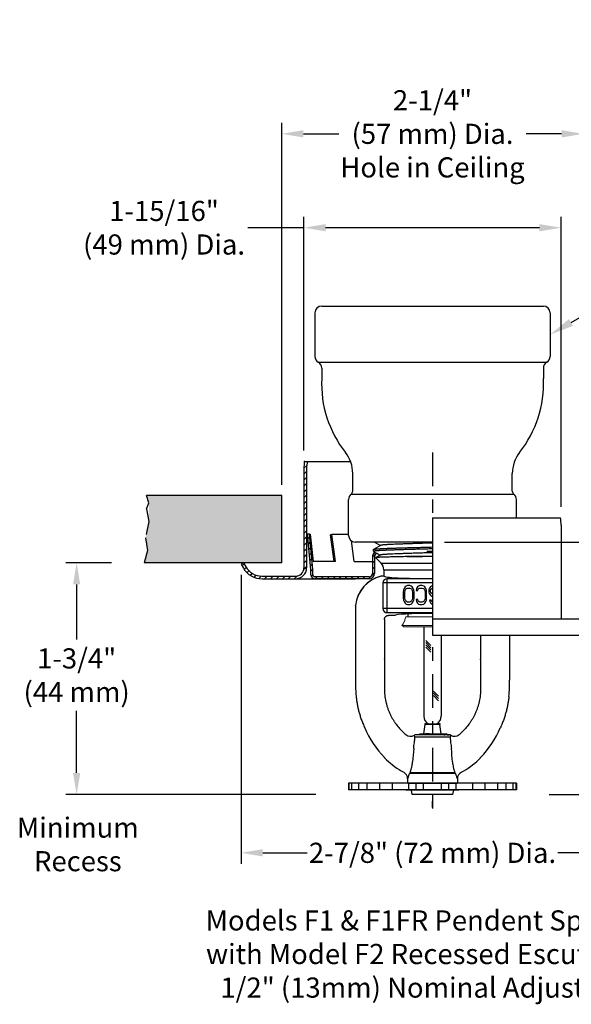
# Model space of a CAD drawing. Extents: x 38.2 to 53.4, y 0.2 to 8.2.
# Drawn here: x 45.8 to 49.9, y 0.9 to 8.2 of the extents above; entities that cross this region are included whole.
import ezdxf
from ezdxf import colors
from ezdxf.entities.mleader import LeaderData, LeaderLine
from ezdxf.math import Vec2, Vec3

# ---------------------------------------------------------------- set-up
doc = ezdxf.new("R2010")
doc.units = 0
doc.header["$LTSCALE"] = 0.4
doc.header["$MEASUREMENT"] = 0
doc.linetypes.add('CENTER', pattern=[2, 1.25, -0.25, 0.25, -0.25])
doc.linetypes.add('HIDDEN', pattern=[0.375, 0.25, -0.125])
doc.layers.get('0').update_dxf_attribs({"linetype": 'CONTINUOUS'})
doc.layers.get('DEFPOINTS').update_dxf_attribs({"linetype": 'CONTINUOUS'})
doc.styles.add('Bulletin', font='txt', dxfattribs={"width": 0.8, "height": 0.15})
doc.styles.add('Helvetica Light', font='txt', dxfattribs={"height": 0.15})
doc.styles.get("Standard").update_dxf_attribs({"font": 'txt', "height": 0.15})
doc.dimstyles.new('Bulletin', dxfattribs={"dimscale": 1.62, "dimtxt": 0.09, "dimasz": 0.1, "dimexe": 0.05, "dimexo": 0.05, "dimgap": 0.025, "dimtad": 0, "dimtih": 1, "dimtoh": 1, "dimdec": 4, "dimzin": 4, "dimdsep": 46, "dimlunit": 4, "dimtxsty": 'Bulletin', "dimcen": 0.09, "dimclrt": 256, "dimadec": 0, "dimazin": 0, "dimtfac": 0.7075, "dimtdec": 4, "dimtofl": 0, "dimtmove": 0, "dimatfit": 3, "dimfxl": 1, "dimfrac": 2, "dimtolj": 1, "dimtzin": 0, "dimarcsym": 0})
doc.dimstyles.get("Standard").update_dxf_attribs({"dimtxt": 0.18, "dimasz": 0.18, "dimexe": 0.18, "dimexo": 0.0625, "dimgap": 0.09, "dimtad": 0, "dimtih": 1, "dimtoh": 1, "dimdec": 4, "dimzin": 0, "dimdsep": 46, "dimtxsty": 'Standard', "dimcen": 0.09, "dimadec": 0, "dimazin": 0, "dimtfac": 1, "dimtdec": 4, "dimtofl": 0, "dimtmove": 0, "dimatfit": 3, "dimfxl": 1, "dimtolj": 1, "dimtzin": 0, "dimarcsym": 0})

# ---------------------------------------------------------------- blocks, each defined once
blk = doc.blocks.new('*D35')
at = {"color": 0, "lineweight": -2, "transparency": 16777216}
for p, q in [((47.4755, 4.1144), (47.4755, 1.964)), ((50.3255, 3.694), (50.3255, 1.964)), ((47.6375, 2.045), (47.9676, 2.045)), ((50.1635, 2.045), (49.8335, 2.045))]:
    blk.add_line(p, q, dxfattribs=at)
at = {"color": 0, "transparency": 16777216}
for points in [[(47.6375, 2.072), (47.6375, 2.018), (47.4755, 2.045)], [(50.1635, 2.072), (50.1635, 2.018), (50.3255, 2.045)]]:
    blk.add_solid(points, dxfattribs=at)
at = {"layer": 'DEFPOINTS', "color": 0, "transparency": 16777216}
for p in [(47.4755, 4.1954), (50.3255, 3.775), (50.3255, 2.045)]:
    blk.add_point(p, dxfattribs=at)
at = {"transparency": 16777216, "insert": (48.9005, 2.045), "char_height": 0.15, "attachment_point": 5, "style": 'Helvetica Light'}
blk.add_mtext('\\A1;2-7/8" (72 mm) Dia.', dxfattribs=at)
blk = doc.blocks.new('*D36')
at = {"color": 0, "lineweight": -2, "transparency": 16777216}
for p, q in [((46.5109, 4.2054), (46.1706, 4.2054)), ((46.2516, 4.0434), (46.2516, 3.6328)), ((46.2516, 2.6402), (46.2516, 3.1026)), ((48.0325, 2.4782), (46.1706, 2.4782))]:
    blk.add_line(p, q, dxfattribs=at)
at = {"color": 0, "transparency": 16777216}
for points in [[(46.2246, 4.0434), (46.2786, 4.0434), (46.2516, 4.2054)], [(46.2246, 2.6402), (46.2786, 2.6402), (46.2516, 2.4782)]]:
    blk.add_solid(points, dxfattribs=at)
at = {"layer": 'DEFPOINTS', "color": 0, "transparency": 16777216}
for p in [(46.2516, 4.2054), (46.7539, 4.2054), (48.2755, 2.4782)]:
    blk.add_point(p, dxfattribs=at)
at = {"transparency": 16777216, "insert": (46.2516, 3.3677), "char_height": 0.15, "attachment_point": 5, "style": 'Helvetica Light'}
blk.add_mtext('\\A1;1-3/4"\\P(44 mm)', dxfattribs=at)
blk = doc.blocks.new('*D38')
at = {"color": 0, "lineweight": -2, "transparency": 16777216}
for p, q in [((51.2902, 3.785), (51.5612, 3.785)), ((51.4802, 3.623), (51.4802, 3.3966)), ((51.4802, 2.6402), (51.4802, 2.8665)), ((49.7685, 2.4782), (51.5612, 2.4782))]:
    blk.add_line(p, q, dxfattribs=at)
at = {"color": 0, "transparency": 16777216}
for points in [[(51.4532, 3.623), (51.5072, 3.623), (51.4802, 3.785)], [(51.4532, 2.6402), (51.5072, 2.6402), (51.4802, 2.4782)]]:
    blk.add_solid(points, dxfattribs=at)
at = {"layer": 'DEFPOINTS', "color": 0, "transparency": 16777216}
for p in [(51.0472, 3.785), (49.5255, 2.4782), (51.4802, 2.4782)]:
    blk.add_point(p, dxfattribs=at)
at = {"transparency": 16777216, "insert": (51.4802, 3.1316), "char_height": 0.15, "attachment_point": 5, "style": 'Helvetica Light'}
blk.add_mtext('\\A1;1-1/4"\\P(32 mm)', dxfattribs=at)
blk = doc.blocks.new('*D37')
at = {"color": 0, "lineweight": -2, "transparency": 16777216}
for p, q in [((51.4823, 4.3591), (51.4823, 5.0624)), ((51.4823, 5.0624), (51.6623, 5.0624)), ((48.9905, 4.3591), (51.5723, 4.3591)), ((51.4823, 3.965), (51.4823, 4.1791)), ((51.1372, 3.785), (51.5723, 3.785))]:
    blk.add_line(p, q, dxfattribs=at)
at = {"color": 0, "transparency": 16777216}
for points in [[(51.4523, 4.1791), (51.5123, 4.1791), (51.4823, 4.3591)], [(51.4523, 3.965), (51.5123, 3.965), (51.4823, 3.785)]]:
    blk.add_solid(points, dxfattribs=at)
at = {"layer": 'DEFPOINTS', "color": 0, "transparency": 16777216}
for p in [(48.9005, 4.3591), (51.4823, 4.3591), (51.0472, 3.785)]:
    blk.add_point(p, dxfattribs=at)
at = {"color": 0, "transparency": 16777216, "insert": (51.7523, 5.0624), "char_height": 0.15, "attachment_point": 4, "style": 'Helvetica Light'}
blk.add_mtext('\\A1;Face of Fitting\\Pto Face of Ceiling\\P7/8" (22 mm) at\\PMax. Recess\\P3/8" (10 mm) at \\PMin. Recess', dxfattribs=at)
blk = doc.blocks.new('*D39')
at = {"color": 0, "lineweight": -2, "transparency": 16777216}
for p, q in [((47.7782, 4.7864), (47.7782, 7.4804)), ((50.0229, 4.366), (50.0229, 7.4804)), ((47.9402, 7.3994), (48.2035, 7.3994)), ((49.8609, 7.3994), (49.5976, 7.3994))]:
    blk.add_line(p, q, dxfattribs=at)
at = {"color": 0, "transparency": 16777216}
for points in [[(47.9402, 7.4264), (47.9402, 7.3724), (47.7782, 7.3994)], [(49.8609, 7.4264), (49.8609, 7.3724), (50.0229, 7.3994)]]:
    blk.add_solid(points, dxfattribs=at)
at = {"layer": 'DEFPOINTS', "color": 0, "transparency": 16777216}
for p in [(50.0229, 7.3994), (47.7782, 4.7054), (50.0229, 4.285)]:
    blk.add_point(p, dxfattribs=at)
at = {"transparency": 16777216, "insert": (48.9005, 7.3994), "char_height": 0.15, "attachment_point": 5, "style": 'Helvetica Light'}
blk.add_mtext('\\A1;2-1/4" \\P(57 mm) Dia.\\PHole in Ceiling', dxfattribs=at)
blk = doc.blocks.new('*D40')
at = {"color": 0, "lineweight": -2, "transparency": 16777216}
for p, q in [((47.943, 5.0414), (47.943, 6.7811)), ((49.858, 4.621), (49.858, 6.7811)), ((47.943, 6.7001), (47.5259, 6.7001)), ((49.696, 6.7001), (48.105, 6.7001))]:
    blk.add_line(p, q, dxfattribs=at)
at = {"color": 0, "transparency": 16777216}
for points in [[(48.105, 6.7271), (48.105, 6.6731), (47.943, 6.7001)], [(49.696, 6.7271), (49.696, 6.6731), (49.858, 6.7001)]]:
    blk.add_solid(points, dxfattribs=at)
at = {"layer": 'DEFPOINTS', "color": 0, "transparency": 16777216}
for p in [(49.858, 6.7001), (47.943, 4.9604), (49.858, 4.54)]:
    blk.add_point(p, dxfattribs=at)
at = {"transparency": 16777216, "insert": (46.9022, 6.7001), "char_height": 0.15, "attachment_point": 5, "style": 'Helvetica Light'}
blk.add_mtext('\\A1;1-15/16"\\P(49 mm) Dia.', dxfattribs=at)

msp = doc.modelspace()

# ---------------------------------------------------------------- hatches: boundary and pattern name
h = msp.add_hatch()
h.set_pattern_fill('ANSI31', color=256, scale=0.25)
h.set_pattern_definition([(45, (45.650727, -7.194975), (-0.02209709, 0.02209709), [])])
h.paths.add_polyline_path([(47.963048, 4.905955, -0.05493757), (47.969048, 4.960397), (47.948594, 4.960397, 0.05080148), (47.943048, 4.905955), (47.943048, 4.167897, -0.41421356), (47.880548, 4.105397), (47.631793, 4.105397, -0.26794919), (47.510008, 4.17571), (47.492868, 4.205397), (47.475548, 4.195397), (47.492688, 4.16571, 0.26794919), (47.631793, 4.085397), (47.880548, 4.085397, 0.41421356), (47.963048, 4.167897)])
at = {"true_color": 0xc7c8ca, "transparency": 33554559}
h = msp.add_hatch(color=9, dxfattribs=at)
h.dxf.hatch_style = 1
h.paths.add_polyline_path([(46.7755, 4.705397), (46.789536, 4.650404), (46.787882, 4.513296), (46.764309, 4.391074), (46.780125, 4.297385), (46.753932, 4.205397), (47.495548, 4.205397), (47.778227, 4.205397), (47.778227, 4.705397)])
h = msp.add_hatch()
h.set_pattern_fill('ANSI31', color=256, scale=0.25)
h.set_pattern_definition([(45, (39.48692, -7.194975), (-0.02209709, 0.02209709), [])])
h.paths.add_polyline_path([(47.984115, 4.418397), (47.96919, 4.416897), (47.995548, 4.154705), (47.995548, 4.115619, 0.41421356), (48.025548, 4.085619), (48.428548, 4.085619, 0.41421356), (48.468548, 4.125619), (48.468548, 4.249619, -0.22778214), (48.477926, 4.269137), (48.466049, 4.275998), (48.466136, 4.278749, 0.20681997), (48.453548, 4.249619), (48.453548, 4.125619, -0.41421356), (48.428548, 4.100619), (48.025548, 4.100619, -0.41421356), (48.010548, 4.115619), (48.010548, 4.155457)])

# ---------------------------------------------------------------- linework, layer by layer
for p, q in [((48.075548, 6.116897), (49.725548, 6.116897)), ((48.025548, 6.066897), (48.025548, 5.741553)), ((49.775548, 6.066897), (49.775548, 5.741553)), ((48.050594, 5.698225), (49.750502, 5.698225)), ((48.07564, 5.654897), (48.07564, 5.57616)), ((49.725455, 5.654897), (49.725455, 5.57616)), ((47.948594, 4.960397), (47.969048, 4.960397)), ((47.969048, 4.960397), (48.290163, 4.960397)), ((47.943048, 4.905955), (47.943048, 4.167897)), ((47.963048, 4.905955), (47.963048, 4.167897)), ((48.306707, 4.739119), (48.306707, 4.870962)), ((49.494388, 4.739119), (49.494388, 4.870962)), ((47.778227, 4.705397), (46.772402, 4.705397)), ((46.789536, 4.650404), (46.772402, 4.705397)), ((47.778227, 4.205397), (47.778227, 4.705397)), ((48.295023, 4.715358), (49.506073, 4.715358)), ((46.772402, 4.605397), (46.789536, 4.650404)), ((48.275548, 4.409119), (48.275548, 4.675758)), ((49.525548, 4.540009), (49.525548, 4.675758)), ((46.773203, 4.6031), (46.7755, 4.605397)), ((48.900548, 4.540009), (49.852502, 4.540009)), ((48.900548, 4.540009), (48.900548, 3.665009)), ((49.858048, 4.485566), (49.858048, 3.785009)), ((47.984115, 4.418397), (47.96919, 4.416897)), ((47.995548, 4.154705), (47.96919, 4.416897)), ((48.010548, 4.155457), (47.984115, 4.418397)), ((47.984115, 4.418397), (47.993134, 4.417646)), ((48.013853, 4.215238), (47.993134, 4.417646)), ((48.151624, 4.415619), (48.141277, 4.414249)), ((48.167564, 4.215619), (48.141277, 4.414249)), ((48.275548, 4.415619), (48.151624, 4.415619)), ((48.178101, 4.215619), (48.151624, 4.415619)), ((48.316548, 4.215619), (48.296301, 4.368565)), ((48.900548, 4.359119), (48.325548, 4.359119)), ((49.000548, 4.359119), (51.409885, 4.359119)), ((48.900548, 4.289867), (48.857711, 4.288116)), ((47.778227, 4.205397), (46.753932, 4.205397)), ((47.492868, 4.205397), (47.475548, 4.195397)), ((47.475548, 4.195397), (47.492688, 4.16571)), ((47.492868, 4.205397), (47.510008, 4.17571)), ((48.178101, 4.215619), (48.012546, 4.215619)), ((48.316548, 4.215619), (48.453548, 4.215619)), ((48.453548, 4.249619), (48.453548, 4.125619)), ((48.468548, 4.249619), (48.468548, 4.125619)), ((47.995548, 4.115619), (47.995548, 4.154705)), ((48.010548, 4.115619), (48.010548, 4.155457)), ((47.631793, 4.105397), (47.880548, 4.105397)), ((47.631793, 4.085397), (47.880548, 4.085397)), ((47.880548, 4.085397), (48.328049, 4.085397)), ((48.428548, 4.100619), (48.025548, 4.100619)), ((48.428548, 4.085619), (48.025548, 4.085619)), ((50.308227, 3.785009), (48.900548, 3.785009)), ((48.849948, 3.627228), (48.887371, 3.589804)), ((48.849948, 3.610257), (48.887371, 3.572834)), ((48.849948, 3.593287), (48.887371, 3.555863)), ((48.900548, 3.665009), (50.169302, 3.665009)), ((48.849948, 3.576316), (48.887371, 3.538893)), ((48.906816, 3.250045), (48.945282, 3.211579)), ((48.906816, 3.233075), (48.945282, 3.194609)), ((48.906816, 3.216104), (48.945282, 3.177638)), ((48.841548, 3.0061), (48.959548, 3.0061)), ((48.875096, 3.006091), (48.926, 3.00611)), ((49.525548, 2.563172), (48.275548, 2.563172))]:
    msp.add_line(p, q)
at = {"linetype": 'CENTER', "lineweight": 25, "ltscale": 0.5}
msp.add_line((48.900548, 5.02594), (48.900548, 2.295009), dxfattribs=at)
at = {"linetype": 'HIDDEN'}
for p, q in [((46.772402, 4.605397), (46.787882, 4.513296)), ((46.787882, 4.513296), (46.764309, 4.391074)), ((46.764309, 4.391074), (46.780125, 4.297385)), ((46.780125, 4.297385), (46.753932, 4.205397))]:
    msp.add_line(p, q, dxfattribs=at)
at = {"linetype": 'Continuous'}
for p, q in [((48.513268, 4.33449), (48.462354, 4.305062)), ((48.468633, 4.359119), (48.512254, 4.333904)), ((48.46147, 4.29026), (48.461905, 4.304553)), ((48.46147, 4.29026), (48.461917, 4.289734)), ((48.461917, 4.289734), (48.510062, 4.261904)), ((48.462354, 4.305062), (48.463426, 4.305498)), ((48.51107, 4.262487), (48.477768, 4.243237)), ((48.477768, 4.243237), (48.477648, 4.242909)), ((48.477648, 4.242909), (48.517545, 4.203011)), ((48.517545, 4.203011), (48.900548, 4.203011)), ((48.900548, 4.250841), (48.709525, 4.250841)), ((48.538048, 4.153514), (48.900548, 4.153514)), ((48.538048, 4.153514), (48.538048, 4.106009)), ((48.538048, 4.106009), (48.519208, 4.106009)), ((48.900548, 4.05566), (48.531558, 4.05566)), ((48.531558, 4.05566), (48.531558, 3.863478)), ((48.900548, 4.085619), (48.561517, 4.085619)), ((48.561517, 4.085619), (48.561517, 3.833519)), ((48.714945, 4.035009), (48.704967, 4.03203)), ((48.730911, 4.035009), (48.714945, 4.035009)), ((48.74089, 4.03203), (48.730911, 4.035009)), ((48.806749, 4.035009), (48.79677, 4.03203)), ((48.82471, 4.035009), (48.806749, 4.035009)), ((48.834689, 4.03203), (48.82471, 4.035009)), ((48.900548, 4.034413), (48.892565, 4.03203)), ((48.368981, 4.001195), (48.368817, 4.001256)), ((48.685009, 4.002243), (48.683014, 3.987349)), ((48.683014, 3.987349), (48.683014, 3.942668)), ((48.689001, 4.014158), (48.685009, 4.002243)), ((48.696984, 4.026073), (48.689001, 4.014158)), ((48.694988, 3.987349), (48.696984, 3.999264)), ((48.694988, 3.942668), (48.694988, 3.987349)), ((48.704967, 4.03203), (48.696984, 4.026073)), ((48.696984, 3.999264), (48.700975, 4.0082)), ((48.700975, 4.0082), (48.706962, 4.014158)), ((48.706962, 4.014158), (48.714945, 4.017137)), ((48.714945, 4.017137), (48.730911, 4.017137)), ((48.730911, 4.017137), (48.738894, 4.014158)), ((48.738894, 4.014158), (48.744881, 4.0082)), ((48.748873, 4.026073), (48.74089, 4.03203)), ((48.744881, 4.0082), (48.748873, 3.999264)), ((48.756855, 4.014158), (48.748873, 4.026073)), ((48.748873, 3.999264), (48.750868, 3.987349)), ((48.750868, 3.987349), (48.750868, 3.942668)), ((48.760847, 4.002243), (48.756855, 4.014158)), ((48.762843, 3.987349), (48.760847, 4.002243)), ((48.762843, 3.942668), (48.762843, 3.987349)), ((48.780804, 4.014158), (48.778808, 3.999264)), ((48.778808, 3.999264), (48.790783, 3.999264)), ((48.788787, 4.026073), (48.780804, 4.014158)), ((48.79677, 4.03203), (48.788787, 4.026073)), ((48.790783, 3.999264), (48.792779, 4.0082)), ((48.792779, 4.0082), (48.798766, 4.014158)), ((48.798766, 4.014158), (48.806749, 4.017137)), ((48.806749, 4.017137), (48.82471, 4.017137)), ((48.82471, 4.017137), (48.832693, 4.014158)), ((48.832693, 4.014158), (48.83868, 4.0082)), ((48.842672, 4.026073), (48.834689, 4.03203)), ((48.83868, 4.0082), (48.842672, 3.999264)), ((48.850655, 4.014158), (48.842672, 4.026073)), ((48.842672, 3.999264), (48.844667, 3.987349)), ((48.844667, 3.987349), (48.844667, 3.942668)), ((48.854646, 4.002243), (48.850655, 4.014158)), ((48.856642, 3.987349), (48.854646, 4.002243)), ((48.856642, 3.942668), (48.856642, 3.987349)), ((48.876599, 4.014158), (48.872608, 4.002243)), ((48.872608, 4.002243), (48.872608, 3.987349)), ((48.872608, 3.987349), (48.876599, 3.975434)), ((48.884582, 4.026073), (48.876599, 4.014158)), ((48.876599, 3.975434), (48.884582, 3.96352)), ((48.892565, 4.03203), (48.884582, 4.026073)), ((48.884582, 3.999264), (48.888573, 4.0082)), ((48.884582, 3.990328), (48.884582, 3.999264)), ((48.888573, 3.981392), (48.884582, 3.990328)), ((48.884582, 3.96352), (48.892565, 3.957562)), ((48.888573, 4.0082), (48.894561, 4.014158)), ((48.894561, 3.975434), (48.888573, 3.981392)), ((48.894561, 4.014158), (48.900548, 4.016392)), ((48.900548, 3.9732), (48.894561, 3.975434)), ((48.328115, 3.886662), (48.328197, 3.887656)), ((48.683014, 3.942668), (48.685009, 3.927775)), ((48.685009, 3.927775), (48.689001, 3.91586)), ((48.689001, 3.91586), (48.696984, 3.903945)), ((48.696984, 3.930754), (48.694988, 3.942668)), ((48.700975, 3.921817), (48.696984, 3.930754)), ((48.696984, 3.903945), (48.704967, 3.897988)), ((48.706962, 3.91586), (48.700975, 3.921817)), ((48.704967, 3.897988), (48.714945, 3.895009)), ((48.714945, 3.912881), (48.706962, 3.91586)), ((48.730911, 3.912881), (48.714945, 3.912881)), ((48.714945, 3.895009), (48.730911, 3.895009)), ((48.738894, 3.91586), (48.730911, 3.912881)), ((48.730911, 3.895009), (48.74089, 3.897988)), ((48.744881, 3.921817), (48.738894, 3.91586)), ((48.74089, 3.897988), (48.748873, 3.903945)), ((48.748873, 3.930754), (48.744881, 3.921817)), ((48.750868, 3.942668), (48.748873, 3.930754)), ((48.748873, 3.903945), (48.756855, 3.91586)), ((48.756855, 3.91586), (48.760847, 3.927775)), ((48.760847, 3.927775), (48.762843, 3.942668)), ((48.790783, 3.930754), (48.778808, 3.930754)), ((48.778808, 3.930754), (48.780804, 3.91586)), ((48.780804, 3.91586), (48.788787, 3.903945)), ((48.788787, 3.903945), (48.79677, 3.897988)), ((48.792779, 3.921817), (48.790783, 3.930754)), ((48.798766, 3.91586), (48.792779, 3.921817)), ((48.79677, 3.897988), (48.806749, 3.895009)), ((48.806749, 3.912881), (48.798766, 3.91586)), ((48.82471, 3.912881), (48.806749, 3.912881)), ((48.806749, 3.895009), (48.82471, 3.895009)), ((48.832693, 3.91586), (48.82471, 3.912881)), ((48.82471, 3.895009), (48.834689, 3.897988)), ((48.83868, 3.921817), (48.832693, 3.91586)), ((48.834689, 3.897988), (48.842672, 3.903945)), ((48.842672, 3.930754), (48.83868, 3.921817)), ((48.844667, 3.942668), (48.842672, 3.930754)), ((48.842672, 3.903945), (48.850655, 3.91586)), ((48.850655, 3.91586), (48.854646, 3.927775)), ((48.854646, 3.927775), (48.856642, 3.942668)), ((48.890569, 3.927775), (48.878595, 3.927775)), ((48.878595, 3.927775), (48.880591, 3.918839)), ((48.880591, 3.918839), (48.886578, 3.906924)), ((48.886578, 3.906924), (48.894561, 3.897988)), ((48.892565, 3.921817), (48.890569, 3.927775)), ((48.892565, 3.957562), (48.900548, 3.955179)), ((48.896556, 3.91586), (48.892565, 3.921817)), ((48.894561, 3.897988), (48.900548, 3.8962)), ((48.900548, 3.913874), (48.896556, 3.91586)), ((48.328048, 3.88467), (48.328049, 3.332008)), ((48.328048, 3.88467), (48.328049, 3.284007)), ((48.900548, 3.863478), (48.531558, 3.863478)), ((48.561517, 3.833519), (48.900548, 3.833519)), ((48.619127, 3.813129), (48.57308, 3.813129)), ((48.720532, 3.803005), (48.720532, 3.824261)), ((48.543048, 3.783279), (48.543048, 3.489129)), ((48.835548, 3.726995), (48.835548, 3.062716)), ((48.965548, 3.665009), (48.965548, 3.062716)), ((49.258048, 3.665009), (49.258048, 3.489129)), ((49.473047, 3.665009), (49.473047, 3.332008)), ((48.542718, 3.482912), (48.542622, 3.32931)), ((49.258378, 3.482912), (49.258474, 3.32931)), ((48.542622, 3.32931), (48.542641, 3.266572)), ((49.258474, 3.32931), (49.258455, 3.266572)), ((49.46898, 3.209212), (49.469199, 3.209152)), ((48.835339, 2.932242), (48.845486, 3.000135)), ((48.95561, 3.000135), (48.845486, 3.000135)), ((48.852662, 3.0061), (48.948433, 3.0061)), ((48.965757, 2.932242), (48.95561, 3.000135)), ((48.765478, 2.92023), (48.765208, 2.920623)), ((49.031986, 2.906378), (48.76911, 2.906378)), ((48.811912, 2.925364), (48.774367, 2.923396)), ((49.026728, 2.923396), (48.774367, 2.923396)), ((48.804694, 2.932242), (48.816525, 2.925371)), ((48.804695, 2.932242), (49.001906, 2.932242)), ((48.84224, 2.925371), (48.812058, 2.925371)), ((49.008102, 2.928647), (49.001903, 2.932242)), ((49.010261, 2.924259), (49.004336, 2.924259)), ((49.008548, 2.924259), (49.008548, 2.92813)), ((49.010261, 2.924259), (49.026728, 2.923396)), ((49.035888, 2.920623), (49.035618, 2.92023)), ((49.068126, 2.640213), (48.732974, 2.640213)), ((48.715548, 2.596552), (48.715641, 2.596767)), ((48.715548, 2.596552), (48.715548, 2.565009)), ((48.715641, 2.596767), (48.715725, 2.596961)), ((48.716281, 2.563172), (48.716281, 2.594715)), ((49.071745, 2.635778), (48.729354, 2.635777)), ((49.08537, 2.596961), (49.085454, 2.596767)), ((49.085454, 2.596767), (49.085548, 2.596552)), ((49.085548, 2.596552), (49.085548, 2.565009)), ((48.275548, 2.563172), (48.275548, 2.513172)), ((49.525548, 2.513172), (48.275548, 2.513172)), ((48.279069, 2.513172), (48.279069, 2.563172)), ((48.301023, 2.513172), (48.301023, 2.563172)), ((48.351729, 2.513172), (48.351729, 2.563172)), ((48.41425, 2.513172), (48.41425, 2.563172)), ((48.507942, 2.513172), (48.507942, 2.563172)), ((48.601511, 2.513172), (48.601511, 2.563172)), ((48.703673, 2.511519), (48.713048, 2.513172)), ((49.097423, 2.511519), (48.703673, 2.511519)), ((49.085548, 2.565009), (48.715548, 2.565009)), ((48.735362, 2.565009), (48.716281, 2.563172)), ((48.716281, 2.563172), (49.084814, 2.563172)), ((48.723925, 2.513172), (48.723925, 2.563172)), ((48.743781, 2.511849), (48.751281, 2.513172)), ((48.74972, 2.478172), (48.743781, 2.511849)), ((49.058781, 2.511849), (48.743781, 2.511849)), ((48.779884, 2.513172), (48.779884, 2.563172)), ((48.834298, 2.513172), (48.834298, 2.563172)), ((48.966798, 2.513172), (48.966798, 2.563172)), ((49.021211, 2.513172), (49.021211, 2.563172)), ((49.058781, 2.511849), (49.051281, 2.513172)), ((49.052843, 2.478172), (49.058781, 2.511849)), ((49.065733, 2.565009), (49.084814, 2.563172)), ((49.07717, 2.513172), (49.07717, 2.563172)), ((49.097423, 2.511519), (49.088048, 2.513172)), ((49.199584, 2.513172), (49.199584, 2.563172)), ((49.293154, 2.513172), (49.293154, 2.563172)), ((49.386846, 2.513172), (49.386846, 2.563172)), ((49.449367, 2.513172), (49.449367, 2.563172)), ((49.500072, 2.513172), (49.500072, 2.563172)), ((49.522027, 2.513172), (49.522027, 2.563172)), ((49.525548, 2.563172), (49.525548, 2.513172)), ((49.052843, 2.478172), (48.74972, 2.478172)), ((48.900548, 2.381704), (48.900548, 2.430219))]:
    msp.add_line(p, q, dxfattribs=at)
at = {"linetype": 'Continuous', "lineweight": 0}
for p, q in [((48.701231, 3.803005), (48.69512, 3.778915)), ((48.701231, 3.803005), (48.900548, 3.803005)), ((48.673332, 3.737787), (48.687738, 3.726995)), ((48.673332, 3.737787), (48.900548, 3.737787)), ((48.687738, 3.726995), (48.900548, 3.726995)), ((48.850734, 3.0061), (48.950361, 3.0061))]:
    msp.add_line(p, q, dxfattribs=at)
at = {"linetype": 'Continuous'}
msp.add_lwpolyline([(48.328049, 3.88467), (48.328065, 3.885667), (48.328115, 3.886662)], dxfattribs=at)
for centre, radius, start, end in [((48.075548, 6.066897), 0.05, 90, 180), ((49.725548, 6.066897), 0.05, 0, 90), ((48.075548, 5.741553), 0.05, 180, 240.0612175), ((49.725548, 5.741553), 0.05, 299.9387825, 0), ((48.02564, 5.654897), 0.05, 0, 60.0612175), ((49.775455, 5.654897), 0.05, 119.9387825, 180), ((48.900548, 5.538221), 0.825779, 177.3667108, 218.3348685), ((48.900548, 5.538221), 0.825779, 321.6651315, 2.6332892), ((48.056707, 4.870962), 0.25, 0, 38.3348685), ((49.744388, 4.870962), 0.25, 141.6651315, 180), ((48.213048, 4.905955), 0.27, 168.3671586, 180), ((48.213048, 4.905955), 0.25, 167.4218813, 180), ((48.325548, 4.675758), 0.05, 127.6259874, 180), ((48.276707, 4.739119), 0.03, 307.6259874, 0), ((49.524388, 4.739119), 0.03, 180, 232.3740126), ((49.475548, 4.675758), 0.05, 0, 52.3740126), ((49.588048, 4.485566), 0.27, 0, 11.6328414), ((48.325548, 4.409119), 0.05, 180, 270), ((48.493548, 4.249619), 0.04, 121.772068, 180), ((48.493548, 4.249619), 0.04, 133.2593552, 180), ((48.493548, 4.249619), 0.025, 100.8538854, 180), ((48.493548, 4.249619), 0.025, 128.6719327, 180), ((47.631793, 4.246022), 0.160625, 210, 270), ((47.631793, 4.246022), 0.140625, 210, 270), ((47.880548, 4.167897), 0.0825, 270, 0), ((47.880548, 4.167897), 0.0625, 270, 0), ((48.025548, 4.115619), 0.03, 180, 270), ((48.025548, 4.115619), 0.015, 180, 270), ((48.428548, 4.125619), 0.04, 270, 0), ((48.428548, 4.125619), 0.025, 270, 0)]:
    msp.add_arc(centre, radius, start, end)
for centre, radius, start, end in [((48.468048, 4.153514), 0.07, 0, 45), ((48.576956, 3.86277), 0.25, 103.3553024, 174.2870182), ((48.576956, 3.86277), 0.25, 103.9526035, 174.2870128), ((48.561615, 4.055561), 0.030058, 90.18736, 179.81264), ((48.357955, 3.88468), 0.029906, 174.2892949, 180.0186093), ((48.561615, 3.863576), 0.030058, 180.1873798, 269.8124536), ((48.572144, 3.482884), 0.029427, 173.9530194, 179.9487814), ((48.513249, 3.48913), 0.029798, 353.9381265, 359.9978852), ((49.287846, 3.48913), 0.029798, 180.0021148, 186.0618735), ((49.228951, 3.482884), 0.029427, 0.0512186, 6.0469806), ((48.538453, 3.299793), 0.935149, 354.4377755, 1.9741751), ((49.058304, 3.284021), 0.730255, 180.0010296, 185.8845482), ((48.900548, 3.062716), 0.065, 180.000034, 240.5764643), ((48.900548, 3.062716), 0.065, 299.4236037, 0.000034), ((49.069124, 3.259155), 0.730057, 202.8324901, 223.7990579), ((48.997811, 3.275717), 0.458343, 225.6441138, 227.3221455), ((48.997706, 3.275566), 0.45816, 227.3189915, 229.735839), ((48.852409, 2.9991), 0.007, 90, 171.5), ((48.948687, 2.9991), 0.007, 8.5, 90), ((48.80339, 3.275566), 0.45816, 310.264161, 312.6810085), ((48.803285, 3.275717), 0.458343, 312.6778545, 314.3558862), ((48.731971, 3.259155), 0.730057, 316.2009421, 337.1675099), ((48.737141, 2.967923), 0.055, 229.7324831, 300.6844485), ((48.775414, 2.903423), 0.02, 93, 120.6844462), ((48.758277, 2.915612), 0.008554, 27.6851462, 32.6712008), ((49.025681, 2.903423), 0.02, 59.3155538, 87), ((49.042761, 2.915646), 0.008488, 147.3093266, 152.3343264), ((49.063955, 2.967923), 0.055, 239.3155515, 310.2675169), ((53.608893, 2.361959), 4.870402, 174.5722971, 175.7498859), ((44.265642, 2.368375), 4.796688, 4.2380311, 5.4311183), ((49.06521, 3.255394), 0.724628, 223.7986564, 223.9871752), ((49.06896, 3.259015), 0.729841, 223.9872205, 224.36297), ((49.071906, 3.261891), 0.733958, 224.3626715, 224.9254947), ((49.068748, 3.258737), 0.729494, 224.9252732, 225.4894523), ((48.931142, 3.119089), 0.533443, 225.5142592, 242.6227288), ((48.476459, 2.743256), 0.276176, 353.3469731, 355.774686), ((49.331442, 2.743964), 0.283015, 184.2783353, 186.7254246), ((48.869954, 3.119089), 0.533443, 297.3772713, 314.4857408), ((48.732348, 3.258737), 0.729494, 314.5105477, 315.0747268), ((48.72919, 3.261891), 0.733958, 315.0745053, 315.6373285), ((48.732136, 3.259015), 0.729841, 315.63703, 316.0127795), ((48.735886, 3.255394), 0.724628, 316.0128248, 316.2013436), ((48.660548, 2.596552), 0.055, 359.9999984, 62.6232519), ((48.79807, 2.583375), 0.086418, 138.8746032, 142.6717496), ((49.002913, 2.583282), 0.086566, 37.3308955, 41.1207738), ((49.140548, 2.596552), 0.055, 117.3767481, 180.0000016)]:
    msp.add_arc(centre, radius, start, end, dxfattribs=at)
at = {"linetype": 'Continuous', "lineweight": 0}
msp.add_arc((48.553281, 3.82772), 0.15, 323.1621194, 334.1301998, dxfattribs=at)
at = {"linetype": 'Continuous'}
for centre, major_axis, ratio, start_param, end_param in [((48.900548, 4.106009), (-0.3625, 0), 0.05240778, 0, 1.57079633), ((48.900548, 3.812921), (-0.281448, 0), 0.05241295, 4.71238898, 6.26914222)]:
    msp.add_ellipse(centre, major_axis=major_axis, ratio=ratio, start_param=start_param, end_param=end_param, dxfattribs=at)
for points, knots in [([(48.900548, 4.351914), (48.900288, 4.351907), (48.887789, 4.351537), (48.863161, 4.350808), (48.826884, 4.349725), (48.791268, 4.348642), (48.756634, 4.347559), (48.723292, 4.346477), (48.691545, 4.345396), (48.661676, 4.344316), (48.633955, 4.343236), (48.608631, 4.342159), (48.589133, 4.341236), (48.574902, 4.340489), (48.565311, 4.339947), (48.556474, 4.339406), (48.54841, 4.338866), (48.541139, 4.338326), (48.534676, 4.337787), (48.529035, 4.33725), (48.524856, 4.336785), (48.521935, 4.336406), (48.52006, 4.336136), (48.5184, 4.335867), (48.516954, 4.335598), (48.515722, 4.33533), (48.514707, 4.335063), (48.513998, 4.334829), (48.513544, 4.334636), (48.513353, 4.334539), (48.513268, 4.33449)], [0.499291257, 0.499291257, 0.499291257, 0.499291257, 0.500296358, 0.547717461, 0.59470642, 0.640840684, 0.685704608, 0.728895018, 0.770023548, 0.808720093, 0.844638417, 0.877454261, 0.906876513, 0.92023002, 0.93263891, 0.944076472, 0.954516116, 0.96393413, 0.972312018, 0.97963214, 0.985877779, 0.988594083, 0.991038294, 0.993209851, 0.995108484, 0.99673441, 0.998088728, 0.999174484, 0.999619, 1, 1, 1, 1]), ([(48.900548, 4.30826), (48.892239, 4.308043), (48.870169, 4.307467), (48.834534, 4.306532), (48.793961, 4.305452), (48.75434, 4.304372), (48.716026, 4.303293), (48.679359, 4.302215), (48.64467, 4.301137), (48.612268, 4.300061), (48.582444, 4.298986), (48.559324, 4.298066), (48.542315, 4.297324), (48.530741, 4.296783), (48.519993, 4.296244), (48.510096, 4.295704), (48.501073, 4.295165), (48.492942, 4.294627), (48.485722, 4.29409), (48.480284, 4.293627), (48.476402, 4.293252), (48.473844, 4.292983), (48.471524, 4.292713), (48.469444, 4.292444), (48.467604, 4.292175), (48.466006, 4.291907), (48.464651, 4.29164), (48.463675, 4.291407), (48.463019, 4.291217), (48.462616, 4.291083), (48.462273, 4.290949), (48.461991, 4.290815), (48.461769, 4.290681), (48.461606, 4.290546), (48.461501, 4.290409), (48.461472, 4.290307), (48.46147, 4.29026)], [0.497611572, 0.497611572, 0.497611572, 0.497611572, 0.526089761, 0.5732545, 0.619746071, 0.665147816, 0.709054734, 0.751072716, 0.790828058, 0.827963782, 0.862149918, 0.893080838, 0.907238686, 0.920480962, 0.9327799, 0.944108387, 0.954439767, 0.963752041, 0.972026367, 0.979244215, 0.982451632, 0.985389509, 0.988056783, 0.990452492, 0.992575826, 0.99442622, 0.99600353, 0.997308636, 0.997860071, 0.99834489, 0.998764108, 0.999119317, 0.999413178, 0.99965045, 0.999840232, 1, 1, 1, 1]), ([(48.461906, 4.304553), (48.461907, 4.304597), (48.461932, 4.304691), (48.462024, 4.304821), (48.462169, 4.304948), (48.462287, 4.305023), (48.462354, 4.305062)], [0, 0, 0, 0, 0.18601002, 0.4033731, 0.67123196, 1, 1, 1, 1]), ([(48.463426, 4.305498), (48.463754, 4.305601), (48.464497, 4.3058), (48.465743, 4.306069), (48.467235, 4.306339), (48.468974, 4.30661), (48.470959, 4.306881), (48.474091, 4.307263), (48.478613, 4.307732), (48.484759, 4.308272), (48.491853, 4.308814), (48.499878, 4.309357), (48.508816, 4.309901), (48.518646, 4.310446), (48.533471, 4.3112), (48.554051, 4.312131), (48.581068, 4.313214), (48.610996, 4.3143), (48.643562, 4.315386), (48.678471, 4.316474), (48.715402, 4.317563), (48.75402, 4.318652), (48.793972, 4.319742), (48.834893, 4.320832), (48.870527, 4.321768), (48.892478, 4.322342), (48.900548, 4.322553)], [0, 0, 0, 0, 0.001178556, 0.00263228, 0.00436308, 0.006371759, 0.008658537, 0.011222844, 0.017178457, 0.024226447, 0.032353459, 0.041542817, 0.051772539, 0.063019942, 0.075261431, 0.102609897, 0.133570973, 0.167862181, 0.205174019, 0.245164833, 0.287472085, 0.331709504, 0.377474043, 0.424348798, 0.471905757, 0.499551976, 0.499551976, 0.499551976, 0.499551976]), ([(48.900548, 4.279914), (48.900288, 4.279907), (48.887717, 4.279537), (48.862946, 4.278808), (48.826457, 4.277725), (48.790633, 4.276641), (48.755797, 4.275559), (48.722261, 4.274476), (48.690329, 4.273395), (48.660288, 4.272314), (48.632408, 4.271235), (48.60694, 4.270157), (48.587331, 4.269234), (48.57302, 4.268487), (48.563376, 4.267945), (48.554491, 4.267404), (48.546384, 4.266864), (48.539073, 4.266324), (48.532576, 4.265785), (48.526906, 4.265247), (48.522706, 4.264782), (48.519771, 4.264404), (48.517888, 4.264134), (48.51622, 4.263864), (48.514768, 4.263595), (48.513532, 4.263327), (48.512513, 4.26306), (48.511803, 4.262826), (48.511347, 4.262633), (48.511157, 4.262536), (48.511071, 4.262487)], [0.499295737, 0.499295737, 0.499295737, 0.499295737, 0.500295236, 0.547724899, 0.594722702, 0.640864622, 0.685736349, 0.728932862, 0.770066814, 0.808767523, 0.844687692, 0.877505364, 0.90692516, 0.9202781, 0.932686422, 0.9441208, 0.954556811, 0.96397287, 0.972347623, 0.979661852, 0.985902615, 0.988617062, 0.991059231, 0.993228115, 0.995123129, 0.996744906, 0.998095214, 0.999177566, 0.999620529, 1, 1, 1, 1]), ([(48.709525, 4.250841), (48.726421, 4.251156), (48.761026, 4.251789), (48.813847, 4.252737), (48.860625, 4.253575), (48.889695, 4.254101), (48.900548, 4.254299)], [0, 0, 0, 0, 0.080331588, 0.16452302, 0.25113469, 0.302732544, 0.302732544, 0.302732544, 0.302732544]), ([(48.709525, 4.250841), (48.693296, 4.250539), (48.66947, 4.25008), (48.638442, 4.249438), (48.616864, 4.248967), (48.596558, 4.248496), (48.577611, 4.248024), (48.56011, 4.247553), (48.544134, 4.247081), (48.529755, 4.24661), (48.518801, 4.246204), (48.510886, 4.245876), (48.505601, 4.245639), (48.50076, 4.245401), (48.496368, 4.245164), (48.492431, 4.244927), (48.488953, 4.24469), (48.485938, 4.244454), (48.48339, 4.244219), (48.48156, 4.244014), (48.480334, 4.243845), (48.47959, 4.243727), (48.478965, 4.243609), (48.478458, 4.243491), (48.478111, 4.243389), (48.477895, 4.243303), (48.477807, 4.24326), (48.477768, 4.243237)], [0, 0, 0, 0, 0.20992431, 0.30817693, 0.40134739, 0.48903814, 0.57086328, 0.64644644, 0.71545026, 0.7775605, 0.83249836, 0.85719744, 0.88000968, 0.90091111, 0.91987865, 0.93688938, 0.95192206, 0.96496196, 0.97599675, 0.98501552, 0.98876641, 0.99201152, 0.99475235, 0.99699187, 0.99873611, 0.99942663, 1, 1, 1, 1]), ([(48.543048, 3.783279), (48.543048, 3.785234), (48.543342, 3.788181), (48.544296, 3.791984), (48.545294, 3.794757), (48.546561, 3.797415), (48.548082, 3.799935), (48.549845, 3.802292), (48.551833, 3.804463), (48.554022, 3.80643), (48.556394, 3.808173), (48.558927, 3.809673), (48.561594, 3.810921), (48.564372, 3.811902), (48.568179, 3.81284), (48.571125, 3.813129), (48.57308, 3.813129)], [0, 0, 0, 0, 0.12478198, 0.18738425, 0.24994924, 0.31247578, 0.37498283, 0.43748875, 0.5000052, 0.56252205, 0.62502653, 0.68753029, 0.75005543, 0.81262026, 0.87521889, 1, 1, 1, 1]), ([(48.542641, 3.266572), (48.542646, 3.258586), (48.543082, 3.242669), (48.545007, 3.218941), (48.548177, 3.195485), (48.552568, 3.172326), (48.55816, 3.149486), (48.564947, 3.126992), (48.572927, 3.104869), (48.579029, 3.09041), (48.582273, 3.083258)], [0, 0, 0, 0, 0.1268044, 0.25266703, 0.37780771, 0.50243526, 0.62675137, 0.75096975, 0.87531133, 1, 1, 1, 1]), ([(49.258455, 3.266572), (49.258449, 3.258586), (49.258014, 3.242669), (49.256089, 3.218941), (49.252919, 3.195485), (49.248527, 3.172326), (49.242936, 3.149486), (49.236149, 3.126992), (49.228168, 3.104869), (49.222066, 3.09041), (49.218822, 3.083258)], [0, 0, 0, 0, 0.1268044, 0.25266703, 0.37780771, 0.50243526, 0.62675137, 0.75096975, 0.87531133, 1, 1, 1, 1]), ([(48.331897, 3.209152), (48.332899, 3.199431), (48.335234, 3.180256), (48.339867, 3.151836), (48.345625, 3.123815), (48.351369, 3.100566), (48.356538, 3.081828), (48.360791, 3.067512), (48.365443, 3.052982), (48.370541, 3.038193), (48.37613, 3.023105), (48.384446, 3.002162), (48.391355, 2.986427), (48.396273, 2.975866)], [0, 0, 0, 0, 0.12057662, 0.23828484, 0.35521816, 0.47346072, 0.53371664, 0.5950545, 0.65772047, 0.72196717, 0.78805321, 0.85624257, 1, 1, 1, 1]), ([(49.469199, 3.209152), (49.468197, 3.199431), (49.465861, 3.180256), (49.461228, 3.151836), (49.455471, 3.123815), (49.449726, 3.100566), (49.444558, 3.081828), (49.440305, 3.067512), (49.435652, 3.052982), (49.430555, 3.038193), (49.424966, 3.023105), (49.416649, 3.002162), (49.409741, 2.986427), (49.404823, 2.975866)], [0, 0, 0, 0, 0.12057662, 0.23828484, 0.35521816, 0.47346072, 0.53371664, 0.5950545, 0.65772047, 0.72196717, 0.78805321, 0.85624257, 1, 1, 1, 1]), ([(48.582271, 3.083263), (48.585135, 3.076961), (48.591163, 3.064489), (48.601078, 3.046229), (48.611836, 3.028446), (48.627265, 3.005418), (48.648521, 2.977991), (48.667464, 2.957689), (48.677378, 2.947997)], [0, 0, 0, 0, 0.12490678, 0.2498334, 0.37479272, 0.49979052, 0.74983397, 1, 1, 1, 1]), ([(49.218824, 3.083263), (49.215961, 3.076961), (49.209932, 3.064489), (49.200018, 3.046229), (49.18926, 3.028446), (49.17383, 3.005418), (49.152574, 2.977991), (49.133631, 2.957689), (49.123718, 2.947997)], [0, 0, 0, 0, 0.12490678, 0.2498334, 0.37479272, 0.49979052, 0.74983397, 1, 1, 1, 1]), ([(48.760329, 2.822649), (48.760991, 2.829587), (48.762569, 2.84347), (48.764491, 2.857307), (48.765502, 2.864233)], [0, 0, 0, 0, 0.49893036, 1, 1, 1, 1]), ([(48.765502, 2.864233), (48.766019, 2.867768), (48.76693, 2.874832), (48.767962, 2.885419), (48.768689, 2.895929), (48.768997, 2.902909), (48.76911, 2.906378)], [0, 0, 0, 0, 0.25321984, 0.50479122, 0.75394268, 1, 1, 1, 1]), ([(48.76911, 2.906378), (48.768962, 2.906959), (48.768702, 2.908076), (48.76838, 2.909681), (48.768114, 2.911125), (48.76782, 2.912734), (48.767507, 2.914397), (48.76712, 2.916038), (48.766767, 2.917293), (48.766447, 2.918259), (48.766149, 2.918994), (48.765946, 2.919409), (48.765852, 2.919587)], [0, 0, 0, 0, 0.13191531, 0.25219096, 0.3599026, 0.45501652, 0.61182891, 0.73210211, 0.82554802, 0.89863671, 0.95569254, 1, 1, 1, 1]), ([(48.87764, 2.932242), (48.873859, 2.931971), (48.868275, 2.931563), (48.860958, 2.931002), (48.855769, 2.930587), (48.85082, 2.930172), (48.846138, 2.929758), (48.841746, 2.929344), (48.83767, 2.92893), (48.83393, 2.928517), (48.831035, 2.928164), (48.828902, 2.927879), (48.827445, 2.927672), (48.826085, 2.927464), (48.824825, 2.927257), (48.823666, 2.92705), (48.82261, 2.926843), (48.821796, 2.926666), (48.821198, 2.926523), (48.820669, 2.926389), (48.820073, 2.926223), (48.819526, 2.926045), (48.819144, 2.925901), (48.818896, 2.925797), (48.818675, 2.925693), (48.818539, 2.925621), (48.818476, 2.925584)], [0, 0, 0, 0, 0.19063411, 0.2816215, 0.36903444, 0.45243022, 0.53137625, 0.60544933, 0.67425289, 0.73743286, 0.79465606, 0.82094451, 0.8456387, 0.8687058, 0.89011948, 0.90985759, 0.92789919, 0.94422512, 0.95174026, 0.9588225, 0.97168747, 0.98282434, 0.98774945, 0.99224967, 0.99633034, 1, 1, 1, 1]), ([(48.986451, 2.92443), (48.988028, 2.924567), (48.990329, 2.924776), (48.993306, 2.925072), (48.995341, 2.925288), (48.997238, 2.925503), (48.998995, 2.925719), (49.000609, 2.925934), (49.001637, 2.926085), (49.002126, 2.926161)], [0, 0, 0, 0, 0.30112802, 0.4393722, 0.56913607, 0.6902301, 0.80250033, 0.90580347, 1, 1, 1, 1]), ([(49.002126, 2.926161), (49.002625, 2.926238), (49.003558, 2.92639), (49.004681, 2.926601), (49.005481, 2.926771), (49.006009, 2.926894), (49.006487, 2.927016), (49.006916, 2.927139), (49.007295, 2.927261), (49.007624, 2.927383), (49.007903, 2.927505), (49.008132, 2.927627), (49.00829, 2.927733), (49.008388, 2.927819), (49.008446, 2.927881), (49.008491, 2.927943), (49.008524, 2.928005), (49.008543, 2.928068), (49.008548, 2.92811), (49.008548, 2.92813)], [0, 0, 0, 0, 0.21990471, 0.41214454, 0.49783168, 0.57653938, 0.64826018, 0.71300166, 0.77080394, 0.82173795, 0.86591698, 0.90352631, 0.93488102, 0.94838732, 0.96057594, 0.97159626, 0.98165192, 0.99101011, 1, 1, 1, 1]), ([(49.008548, 2.92813), (49.008548, 2.928152), (49.008543, 2.928196), (49.008521, 2.928262), (49.008485, 2.928327), (49.008435, 2.928392), (49.008372, 2.928457), (49.008263, 2.928547), (49.008169, 2.928608), (49.008102, 2.928647)], [0, 0, 0, 0, 0.09133504, 0.18679005, 0.28997909, 0.40377758, 0.53033615, 0.67121892, 1, 1, 1, 1]), ([(49.035244, 2.919587), (49.03515, 2.919409), (49.034947, 2.918994), (49.034649, 2.918259), (49.034399, 2.917508), (49.034185, 2.916781), (49.03393, 2.915843), (49.033591, 2.914397), (49.033275, 2.912735), (49.03298, 2.911127), (49.032714, 2.909682), (49.032395, 2.908076), (49.032134, 2.906959), (49.031986, 2.906378)], [0, 0, 0, 0, 0.04430944, 0.10135343, 0.17442345, 0.21832277, 0.26791702, 0.38828639, 0.54491116, 0.63994384, 0.74773351, 0.86813281, 1, 1, 1, 1]), ([(49.031986, 2.906378), (49.032099, 2.90291), (49.032406, 2.895934), (49.033133, 2.885428), (49.034165, 2.874846), (49.035075, 2.867785), (49.03559, 2.864252)], [0, 0, 0, 0, 0.24605863, 0.49521033, 0.74678108, 1, 1, 1, 1]), ([(49.03559, 2.864252), (49.036608, 2.857277), (49.038541, 2.843343), (49.040131, 2.829363), (49.040797, 2.822376)], [0, 0, 0, 0, 0.50106537, 1, 1, 1, 1]), ([(48.732974, 2.640213), (48.734035, 2.642902), (48.736107, 2.648395), (48.738992, 2.656824), (48.74166, 2.665526), (48.744077, 2.674439), (48.746213, 2.683515), (48.748668, 2.695764), (48.75005, 2.705049), (48.750776, 2.711259)], [0, 0, 0, 0, 0.11810708, 0.23972848, 0.36386847, 0.48980305, 0.61690346, 0.74463844, 1, 1, 1, 1]), ([(49.050374, 2.71082), (49.051106, 2.704647), (49.05249, 2.695417), (49.054942, 2.683243), (49.057768, 2.671285), (49.061145, 2.659618), (49.065011, 2.648344), (49.067071, 2.642886), (49.068126, 2.640213)], [0, 0, 0, 0, 0.25544059, 0.38318519, 0.51027949, 0.76028724, 0.88189521, 1, 1, 1, 1]), ([(48.715725, 2.596961), (48.715816, 2.597171), (48.716036, 2.597688), (48.716423, 2.598604), (48.716922, 2.599798), (48.717796, 2.601915), (48.719113, 2.605176), (48.720905, 2.609778), (48.722923, 2.615236), (48.725932, 2.623944), (48.728032, 2.630901), (48.729354, 2.635777)], [0, 0, 0, 0, 0.01667105, 0.04090995, 0.07244954, 0.11099426, 0.20783366, 0.3286695, 0.47084665, 0.63184013, 1, 1, 1, 1]), ([(49.071745, 2.635778), (49.07243, 2.633248), (49.073824, 2.628388), (49.076609, 2.619601), (49.079387, 2.611825), (49.081982, 2.605164), (49.083461, 2.601506), (49.084467, 2.599087), (49.085059, 2.597686), (49.08528, 2.597171), (49.08537, 2.596961)], [0, 0, 0, 0, 0.19098031, 0.36833819, 0.67162517, 0.79244396, 0.88919335, 0.95915719, 0.98334873, 1, 1, 1, 1])]:
    msp.add_open_spline(points, degree=3, knots=knots, dxfattribs=at)
at = {"linetype": 'Continuous', "lineweight": 0, "start_tangent": (-0.25786323, -0.96618143), "end_tangent": (-0.49402102, -0.86944996)}
msp.add_spline([(48.695091, 3.778807), (48.69509, 3.778806), (48.695008, 3.778502), (48.694875, 3.778023), (48.694687, 3.777372), (48.694435, 3.776541), (48.694107, 3.775515), (48.693695, 3.774298), (48.693215, 3.772967), (48.692704, 3.771631), (48.692165, 3.7703), (48.691602, 3.768981), (48.691019, 3.767682), (48.690423, 3.766417), (48.689868, 3.765292), (48.68939, 3.76436), (48.688997, 3.76362), (48.688686, 3.76305), (48.688455, 3.762633), (48.688305, 3.762368)], degree=3, dxfattribs=at)
at = {"linetype": 'ByBlock'}
msp.add_point((47.948594, 4.960397), dxfattribs=at)

# ---------------------------------------------------------------- texts
at = {"char_height": 0.15, "attachment_point": 2, "style": 'Helvetica Light'}
for s, width, gutter_width, heights, insert in [('Minimum\\PRecess', 1.20469556, 1, [0.484695], (46.260498, 2.307865)), ('\\A1;Models F1 & F1FR Pendent Sprinkler\\Pwith Model F2 Recessed Escutcheon\\P1/2" (13mm) Nominal Adjustment', 7.01911179, 0.5, [0], (48.927659, 1.616581))]:
    msp.add_mtext_dynamic_manual_height_columns(s, width=width, gutter_width=gutter_width, heights=heights, dxfattribs=dict(at, insert=insert))

# ---------------------------------------------------------------- dimensions: what is measured, and where the dimension line sits
for base, p1, p2, text, picture, middle in [((50.022868, 7.399395), (47.778227, 4.705397), (50.022868, 4.285009), '2-1/4" \\P(57 mm) Dia.\\PHole in Ceiling', '*D39', (48.900548, 7.399395)), ((49.858048, 6.700149), (47.943048, 4.960397), (49.858048, 4.540009), '1-15/16"\\P(49 mm) Dia.', '*D40', (46.902216, 6.700149)), ((50.325548, 2.045009), (47.475548, 4.195397), (50.325548, 3.775009), '2-7/8" (72 mm) Dia.', '*D35', (48.900548, 2.045009))]:
    dim = msp.add_linear_dim(base=base, p1=p1, p2=p2, text=text, dimstyle='Bulletin', override={"dimtxsty": 'Helvetica Light'})
    dim.commit()
    dim.dimension.update_dxf_attribs({"geometry": picture, "text_midpoint": middle, "dimtype": 160})
for base, p1, p2, text, dimstyle, override, picture, middle in [((51.48228, 4.359119), (51.047163, 3.785009), (48.900548, 4.359119), 'Face of Fitting\\Pto Face of Ceiling\\P7/8" (22 mm) at\\PMax. Recess\\P3/8" (10 mm) at \\PMin. Recess', 'Standard', {"dimtxt": 0.15, "dimexe": 0.09, "dimexo": 0.09, "dimdec": 5, "dimzin": 4, "dimlunit": 5, "dimpost": '"', "dimtxsty": 'Helvetica Light', "dimcen": 0.063, "dimtdec": 5, "dimfrac": 2}, '*D37', (52.553951, 5.062394)), ((46.251565, 4.205397), (48.275548, 2.478172), (46.753932, 4.205397), '1-3/4"\\P(44 mm)', 'Bulletin', {"dimexo": 0.15, "dimtxsty": 'Helvetica Light'}, '*D36', (46.251565, 3.367703))]:
    dim = msp.add_linear_dim(base=base, p1=p1, p2=p2, angle=90, text=text, dimstyle=dimstyle, override=override)
    dim.commit()
    dim.dimension.update_dxf_attribs({"geometry": picture, "text_midpoint": middle, "dimtype": 160})
dim = msp.add_linear_dim(base=(51.480199, 2.478172), p1=(51.047163, 3.785009), p2=(49.525548, 2.478172), angle=90, text='1-1/4"\\P(32 mm)', dimstyle='Bulletin', override={"dimexo": 0.15, "dimtxsty": 'Helvetica Light'})
dim.commit()
dim.dimension.update_dxf_attribs({"geometry": '*D38', "text_midpoint": (51.480199, 3.13159)})

# ---------------------------------------------------------------- leaders
ml = msp.add_multileader_mtext('Standard')
ml.set_content('{\\fArial Nova|b0|i0|c0|p34;Reducing \\PFitting}', color=256)
ml.set_leader_properties()
ml.build(insert=Vec2(0, 0))
ml.multileader.update_dxf_attribs({"dogleg_length": 0.18, "arrow_head_size": 0.18})
ctx = ml.context
ctx.base_point, ctx.char_height, ctx.arrow_head_size, ctx.landing_gap_size, ctx.plane_origin = Vec3(50.947839, 6.477125), 0.15, 0.18, 0.09, Vec3(49.775548, 5.904225)
notes = []
notes.append((ctx, [(0, (1, 1, 0), (50.767839, 6.477125), (1, 0), 0.18, [(0, [(49.775548, 5.904225)], 0, [])])]))
ctx.mtext.insert, ctx.mtext.flow_direction = Vec3(51.037839, 6.574123), 5
for ctx, leaders in notes:
    for number, flags, end, landing, length, lines in leaders:
        leader = LeaderData()
        leader.index, (leader.has_last_leader_line, leader.has_dogleg_vector, leader.attachment_direction) = number, flags
        leader.last_leader_point, leader.dogleg_vector, leader.dogleg_length = Vec3(end), Vec3(landing), length
        for number, points, colour, breaks in lines:
            line = LeaderLine()
            line.index, line.vertices, line.color, line.breaks = number, Vec3.list(points), colors.encode_raw_color(colour), breaks
            leader.lines.append(line)
        ctx.leaders.append(leader)

doc.saveas('drawing.dxf')
